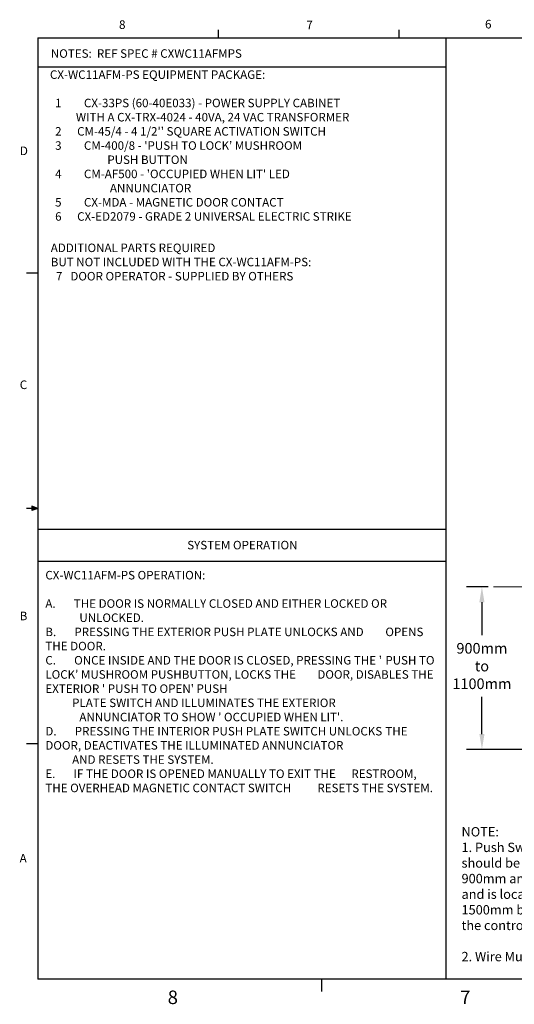
# Model space of a CAD drawing. Units: inches. Extents: x -0.1 to 17.3, y -0.2 to 11.4.
# Drawn here: x -0.1 to 5.7, y -0.2 to 11.4 of the extents above; entities that cross this region are included whole.
import ezdxf
from ezdxf.enums import TextEntityAlignment as Align

# ---------------------------------------------------------------- set-up
doc = ezdxf.new("R2010")
doc.units = ezdxf.units.IN
doc.header["$MEASUREMENT"] = 0
doc.linetypes.add('CENTER', pattern=[2, 1.25, -0.25, 0.25, -0.25])
doc.layers.add('Dimensions', color=5, linetype='Continuous')
doc.layers.add('TITLEBLOCK', color=6, linetype='Continuous')
doc.styles.add('SLDTEXTSTYLE0', font='TXT', dxfattribs={"width": 0.75})
doc.styles.get("Standard").update_dxf_attribs({"font": 'arial.ttf'})
doc.dimstyles.get("Standard").update_dxf_attribs({"dimtxt": 0.18, "dimasz": 0.18, "dimexe": 0.18, "dimexo": 0.0625, "dimgap": 0.09, "dimtad": 0, "dimtih": 1, "dimtoh": 1, "dimdec": 4, "dimzin": 0, "dimdsep": 46, "dimtxsty": 'Standard', "dimcen": 0.09, "dimadec": 0, "dimazin": 0, "dimtfac": 1, "dimtdec": 4, "dimtofl": 0, "dimtmove": 0, "dimatfit": 3, "dimfxl": 1, "dimtolj": 1, "dimtzin": 0, "dimarcsym": 0})

# ---------------------------------------------------------------- blocks, each defined once
blk = doc.blocks.new('*D20')
at = {"color": 0, "lineweight": -2}
for p, q in [((5.387, 4.708), (5.132, 4.708)), ((5.312, 4.528), (5.312, 4.141)), ((5.312, 2.979), (5.312, 3.416)), ((7.092, 2.799), (5.132, 2.799))]:
    blk.add_line(p, q, dxfattribs=at)
at = {"color": 0}
for points in [[(5.342, 4.528), (5.282, 4.528), (5.312, 4.708)], [(5.282, 2.979), (5.342, 2.979), (5.312, 2.799)]]:
    blk.add_solid(points, dxfattribs=at)
at = {"layer": 'Defpoints', "color": 0}
for p in [(5.45, 4.708), (5.312, 2.799), (7.154, 2.799)]:
    blk.add_point(p, dxfattribs=at)
at = {"color": 0, "insert": (5.312, 3.778), "char_height": 0.125, "attachment_point": 5}
blk.add_mtext('\\A1;{900mm\\Pto\\P1100mm}', dxfattribs=at)

msp = doc.modelspace()

# ---------------------------------------------------------------- linework, layer by layer
for p, q in [((4.89273, 0.09848), (4.89273, 11.16197)), ((0.08924, 10.81992), (4.89273, 10.81992)), ((0.08924, 5.38723), (4.89273, 5.38723)), ((0.08924, 5.01016), (4.89273, 5.01016))]:
    msp.add_line(p, q)
at = {"layer": 'Dimensions', "linetype": 'CENTER', "lineweight": 9, "ltscale": 0.7}
msp.add_line((5.44956, 4.70766), (5.80979, 4.70766), dxfattribs=at)
at = {"layer": 'TITLEBLOCK'}
for p, q in [((2.21397, 11.16197), (2.21397, 11.2535)), ((4.33897, 11.16197), (4.33897, 11.2535)), ((0.08924, 11.16197), (17.08923, 11.16197)), ((0.08924, 11.16197), (0.08924, 0.09848)), ((0.08924, 8.3961), (-0.04568, 8.3961)), ((0.08924, 5.63022), (-0.04568, 5.63022)), ((0.08924, 5.63022), (0.01673, 5.65614)), ((0.01673, 5.65614), (0.01673, 5.60585)), ((0.08924, 5.63022), (0.01673, 5.63998)), ((0.08924, 5.63022), (0.01673, 5.60585)), ((0.08924, 5.63022), (0.01673, 5.6191)), ((0.08924, 2.86435), (-0.04568, 2.86435)), ((17.08923, 0.09848), (0.08924, 0.09848)), ((3.42504, 0.09848), (3.42504, -0.04522))]:
    msp.add_line(p, q, dxfattribs=at)

# ---------------------------------------------------------------- texts
msp.add_text('NOTES:  REF SPEC # CXWC11AFMPS', height=0.1).set_placement((0.24049, 10.92629))
msp.add_text('SYSTEM OPERATION', height=0.1).set_placement((2.49354, 5.14927), align=Align.CENTER)
at = {"attachment_point": 1}
for s, insert, char_height, width in [("{CX-WC11AFM-PS EQUIPMENT PACKAGE:\\P\\P  1^ICX-33PS (60-40E033) - POWER SUPPLY CABINET\\P          WITH A CX-TRX-4024 - 40VA, 24 VAC TRANSFORMER^I^I\\P  2      CM-45/4 - 4 1/2'' SQUARE ACTIVATION SWITCH\\P  3^ICM-400/8 - 'PUSH TO LOCK' MUSHROOM ^I^I\\P\\W5.15464;  \\W1;^I         PUSH BUTTON\\P  4^ICM-AF500 - 'OCCUPIED WHEN LIT' LED^I^I\\P\\W5.15464;  \\W1;^I          ANNUNCIATOR\\P  5^ICX-MDA - MAGNETIC DOOR CONTACT^I\\P  6      CX-ED2079 - GRADE 2 UNIVERSAL ELECTRIC STRIKE^I\\P        }", (0.22974, 10.77836), 0.1, 4.5207106), ('{\\H2x;ADDITIONAL PARTS REQUIRED \\PBUT NOT INCLUDED WITH THE CX-WC11AFM-PS:\\P\\H0.5x;\\W5.15464; \\W1;^I^I^I^I^I^I^I^I^I^I^I^I^I^I^I^I^I^I\\P\\H2x;  7^I^IDOOR OPERATOR - SUPPLIED BY OTHERS^I^I^I\\P  ^I}', (0.23939, 8.74277), 0.05, 4.394087), ("{CX-WC11AFM-PS OPERATION:\\P\\PA.       THE DOOR IS NORMALLY CLOSED AND EITHER LOCKED OR ^IUNLOCKED. \\PB.       PRESSING THE EXTERIOR PUSH PLATE UNLOCKS AND ^IOPENS THE DOOR. \\PC.       ONCE INSIDE AND THE DOOR IS CLOSED, PRESSING THE ' ^IPUSH TO LOCK' MUSHROOM PUSHBUTTON, LOCKS THE ^IDOOR, DISABLES THE EXTERIOR ' PUSH TO OPEN' PUSH \\P\\W5.15464;  \\W1;PLATE SWITCH AND ILLUMINATES THE EXTERIOR \\W5.15464;  \\W1;^IANNUNCIATOR TO SHOW ' OCCUPIED WHEN LIT'. \\PD.       PRESSING THE INTERIOR PUSH PLATE SWITCH UNLOCKS ^ITHE DOOR, DEACTIVATES THE ILLUMINATED ANNUNCIATOR \\P\\W5.15464;  \\W1;AND RESETS THE SYSTEM. \\PE.       IF THE DOOR IS OPENED MANUALLY TO EXIT THE ^IRESTROOM, THE OVERHEAD MAGNETIC CONTACT SWITCH ^IRESETS THE SYSTEM. }", (0.17576, 4.89606), 0.1, 4.5819405), ("{NOTE:\\P1. Push Switches for the power door operator (Item 2) should be mounted with it's centre located not less than 900mm and not more than 1100mm above the finished floor and is located not less than 600mm and not more than 1500mm beyond the door swing where door opens towards the control (Item 2) \\P\\P2. Wire Must Be Stranded, Multi-Colour. }", (5.07207, 1.8853), 0.11, 4.2310403)]:
    msp.add_mtext(s, dxfattribs=dict(at, insert=insert, char_height=char_height, width=width))
at = {"layer": 'TITLEBLOCK', "attachment_point": 1, "style": 'SLDTEXTSTYLE0'}
for s, insert, char_height in [('8', (1.04214, 11.36643), 0.10119), ('7', (3.2461, 11.36336), 0.10119), ('6', (5.34838, 11.37209), 0.10119), ('D', (-0.12409, 9.88343), 0.10119), ('C', (-0.12548, 7.13407), 0.10119), ('B', (-0.12647, 4.4172), 0.10119), ('A', (-0.12689, 1.57049), 0.10119), ('8', (1.61526, -0.03558), 0.15887), ('7', (5.05638, -0.03507), 0.15887)]:
    msp.add_mtext(s, dxfattribs=dict(at, insert=insert, char_height=char_height))

# ---------------------------------------------------------------- dimensions: what is measured, and where the dimension line sits
dim = msp.add_linear_dim(base=(5.31153, 2.79894), p1=(5.44956, 4.70766), p2=(7.15449, 2.79894), angle=90, text='{900mm\\Pto\\P1100mm}', dimstyle='Standard', override={"dimtxt": 0.125, "dimlfac": 1, "dimtolj": 1})
dim.commit()
dim.dimension.update_dxf_attribs({"geometry": '*D20', "text_midpoint": (5.31153, 3.77813), "dimtype": 160})

doc.saveas('drawing.dxf')
